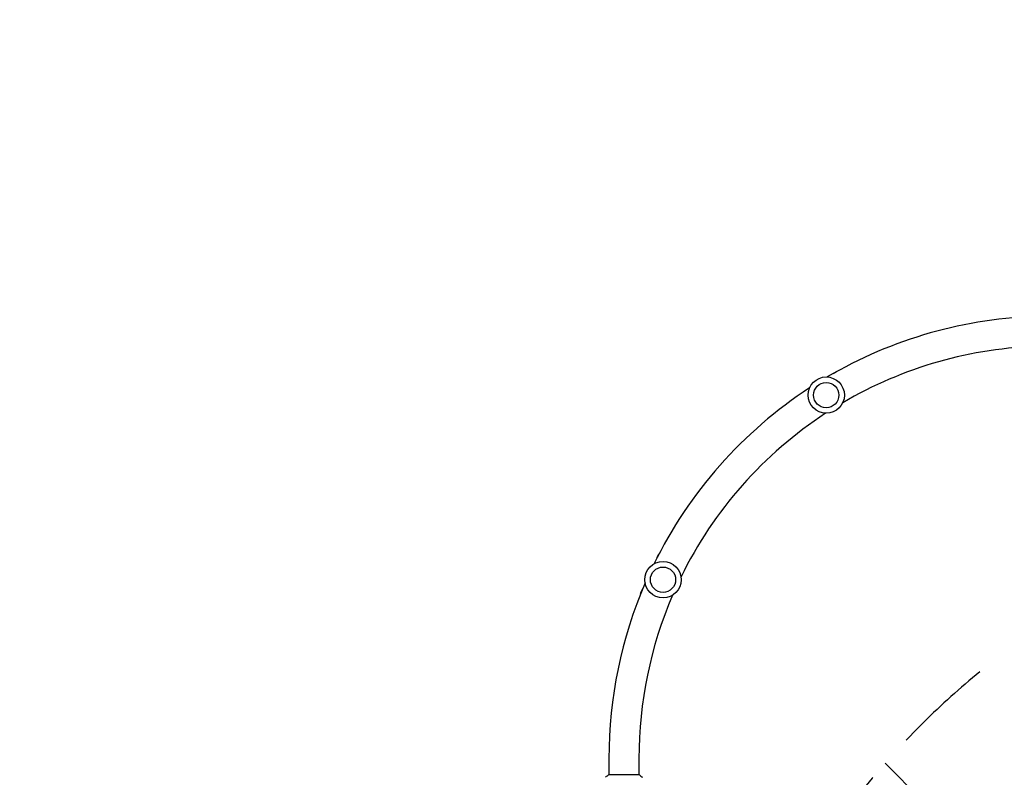
# Model space of a CAD drawing. Units: millimetres. Extents: x -4431 to 7142, y -4268 to 5342.
# Drawn here: x -1847 to -600, y 2265 to 3224 of the extents above; entities that cross this region are included whole.
import ezdxf

# ---------------------------------------------------------------- set-up
doc = ezdxf.new("R2010")
doc.units = ezdxf.units.MM
doc.header["$LTSCALE"] = 20
doc.linetypes.add('HIDDEN', pattern=[9.525, 6.35, -3.175])
for name, color, linetype in [('2d', 230, 'Continuous'), ('EN-Free_Space', 10, 'HIDDEN'), ('EN-Free_Space_Hatch', 10, 'HIDDEN'), ('EN-Safetyzone', 93, 'HIDDEN')]:
    doc.layers.add(name, color=color, linetype=linetype)

msp = doc.modelspace()

# ---------------------------------------------------------------- hatches: boundary and pattern name
at = {"layer": 'EN-Free_Space_Hatch'}
h = msp.add_hatch(dxfattribs=at)
h.set_pattern_fill('ANSI31', color=256, scale=100, angle=90)
h.set_pattern_definition([(135, (7e-14, 1082), (-224.506, -224.506), [])])
edge = h.paths.add_edge_path()
edge.add_arc((2651.4, 1623), 1000, 270, 450)
edge.add_line((2651.4, 2623), (0, 2623))
edge.add_arc((0, 1623), 1000, 90, 270)
edge.add_line((0, 623), (2651.4, 623))

# ---------------------------------------------------------------- linework, layer by layer
at = {"layer": '2d'}
for p, q in [((-817.1, 2776.2), (-813, 2779)), ((-812.8, 2778.6), (-813, 2779)), ((-1040, 2543.2), (-1037.8, 2547.9)), ((-1037.6, 2547.8), (-1037.8, 2547.9)), ((-1060.9, 2498), (-1058, 2504.2)), ((-1060.6, 2497.8), (-1060.9, 2498)), ((-1101, 2289), (-1101, 2268)), ((-1063, 2289), (-1063, 2268)), ((-1062.5, 2268), (-1101.5, 2268))]:
    msp.add_line(p, q, dxfattribs=at)
for centre, radius in [((-825.9, 2748.9), 23), ((-825.9, 2748.9), 16), ((-1032.5, 2515.2), 23), ((-1032.5, 2515.2), 16)]:
    msp.add_circle(centre, radius, dxfattribs=at)
for radius, start, end in [(560, 91.3493, 120.4293), (522, 91.3975, 120.3811), (560, 123.1279, 153.9404), (522, 123.1761, 153.8922), (560, 156.6389, 180), (522, 156.6872, 180)]:
    msp.add_arc((-541, 2289), radius, start, end, dxfattribs=at)
msp.add_open_spline([(-1105.5, 2265), (-1104.5, 2265.9), (-1103.3, 2266.8), (-1101.9, 2267.7), (-1101.7, 2267.9), (-1101.5, 2268)], degree=3, knots=[0, 0, 0, 0, 4.405136, 4.405136, 5.108724, 5.108724, 5.108724, 5.108724], dxfattribs=at)
msp.add_open_spline([(-1062.5, 2268), (-1061.1, 2267.1), (-1059.7, 2266), (-1058.5, 2265)], degree=3, dxfattribs=at)
at = {"layer": 'EN-Free_Space', "flags": 128}
msp.add_lwpolyline([(2651.4, 623, 1), (2651.4, 2623), (0, 2623, 1), (0, 623)], format="xyb", close=True, dxfattribs=at)
at = {"layer": 'EN-Safetyzone', "flags": 128}
msp.add_lwpolyline([(-935.8, -3729.9, 0.215558), (1347.3, -2992.1, 0.06234), (1776.5, -2601.1, 0.096438), (2320.9, -2421.3), (5509.5, -3741.8, 0.414183), (6815.9, -3200.6), (7066.1, -2596.7, 0.414239), (6524.8, -1290.1), (3335.2, 30.9, 0.001244), (3333.2, 38.1, 0.288122), (4172.5, 1422.4), (4172.6, 1847.3, 0.30415), (3230.1, 3254.9), (2171.4, 3690.3, 0.747817), (-3579.8, 2582.7), (-3592.3, 2453.3, 0.100356), (-3489.6, 1466.3, 0.222025), (-3672.5, 7.2), (-3872.9, -340, 0.174337), (-4297, -1436.7, 0.785581), (-935.8, -3729.9)], format="xyb", dxfattribs=at)

doc.saveas('drawing.dxf')
